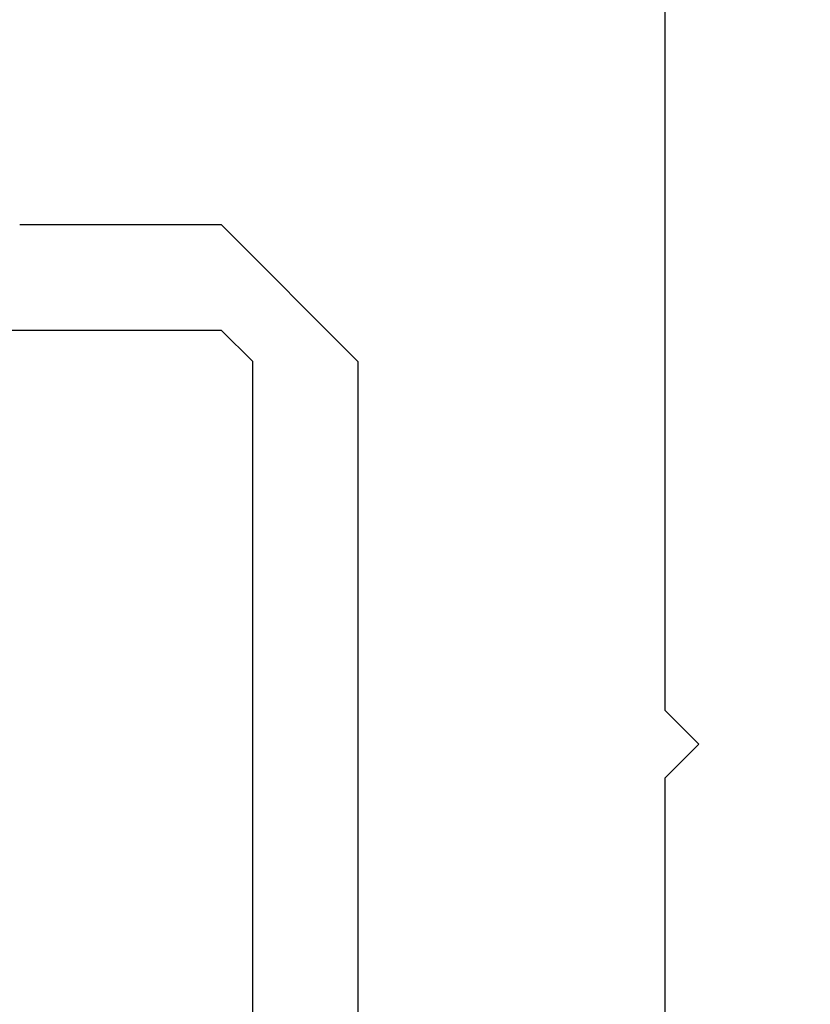
# Model space of a CAD drawing. Extents: x 0 to 151, y -1 to 81.
# Drawn here: x 53 to 53, y 19 to 19 of the extents above; entities that cross this region are included whole.
import ezdxf

# ---------------------------------------------------------------- set-up
doc = ezdxf.new("R2010")
doc.units = 0
doc.header["$MEASUREMENT"] = 0
doc.header["$PDMODE"] = 2
doc.layers.get('0').update_dxf_attribs({"linetype": 'CONTINUOUS'})
doc.layers.get('Defpoints').update_dxf_attribs({"linetype": 'CONTINUOUS'})
for name, color, linetype, lineweight in [('Dimension', 2, 'CONTINUOUS', 15), ('Object', 7, 'CONTINUOUS', 30), ('OBJECT DETAIL', 254, 'CONTINUOUS', 25)]:
    doc.layers.add(name, color=color, linetype=linetype, lineweight=lineweight)
doc.styles.get("Standard").update_dxf_attribs({"font": 'ARIAL.TTF'})
doc.dimstyles.new('Nabco Dimension Arch Style - Autocad', dxfattribs={"dimscale": 2, "dimtxt": 0.375, "dimasz": 0.37, "dimexe": 0.06, "dimexo": 0.06, "dimgap": 0.06, "dimtad": 0, "dimdec": 5, "dimzin": 4, "dimdsep": 46, "dimlunit": 5, "dimtxsty": 'Standard', "dimcen": 0, "dimclrd": 256, "dimclre": 256, "dimclrt": 256, "dimadec": 1, "dimazin": 1, "dimtm": 1e-09, "dimtfac": 1, "dimtdec": 5, "dimtofl": 0, "dimtmove": 0, "dimatfit": 3, "dimfxl": 0, "dimfrac": 2, "dimtolj": 1, "dimtzin": 4, "dimlwd": -1, "dimlwe": -1, "dimarcsym": 0})

# ---------------------------------------------------------------- blocks, each defined once
blk = doc.blocks.new('*D26')
at = {"layer": 'Defpoints', "color": 0}
for p in [(53.27039, 24.16903), (53.27039, 19.98188), (55.39485, 19.14712)]:
    blk.add_point(p, dxfattribs=at)
at = {"layer": 'Dimension'}
for p, q in [((53.27039, 20.10188), (53.27039, 24.28903)), ((55.39485, 19.26712), (55.39485, 24.28903)), ((53.27039, 24.16903), (51.76914, 24.16903)), ((54.89485, 24.16903), (53.77039, 24.16903))]:
    blk.add_line(p, q, dxfattribs=at)
for points in [[(53.77039, 24.25236), (53.77039, 24.0857), (53.27039, 24.16903)], [(54.89485, 24.25236), (54.89485, 24.0857), (55.39485, 24.16903)]]:
    blk.add_solid(points, dxfattribs=at)
at = {"layer": 'Dimension', "insert": (50.12663, 24.16903), "char_height": 0.5, "attachment_point": 5}
blk.add_mtext('\\A1;2 1/8\\P [54] TYP.', dxfattribs=at)
blk = doc.blocks.new('GLSTOP')
for p, q in [((-0.21233, 0.27912), (-0.21233, -0.18216)), ((-0.16233, -0.18216), (-0.16233, 0.27912)), ((-0.22735, -0.19717), (-0.21233, -0.18216)), ((-0.22734, -0.2472), (-0.16233, -0.18216)), ((-0.41836, -0.19717), (-0.22733, -0.19717)), ((-0.22733, -0.2472), (-0.32335, -0.2472))]:
    blk.add_line(p, q)
blk = doc.blocks.new('NESTILE')
for p, q in [((-0.15633, -0.76252), (-0.15633, -0.02288)), ((-0.15633, -0.76252), (-0.17233, -0.77852)), ((-0.15633, -0.79453), (-0.17233, -0.77852)), ((-0.15633, -1.53416), (-0.15633, -0.79453))]:
    blk.add_line(p, q)
blk = doc.blocks.new('*D33')
at = {"layer": 'Defpoints', "color": 0}
for p in [(29.80993, 19.11019), (55.48496, 17.73664), (29.80993, 15.05947)]:
    blk.add_point(p, dxfattribs=at)
at = {"layer": 'Dimension'}
for p, q in [((29.80993, 18.99019), (29.80993, 14.93947)), ((55.48496, 17.61664), (55.48496, 14.93947)), ((30.30993, 15.05947), (40.56092, 15.05947)), ((54.98496, 15.05947), (45.84492, 15.05947))]:
    blk.add_line(p, q, dxfattribs=at)
for points in [[(30.30993, 15.14281), (30.30993, 14.97614), (29.80993, 15.05947)], [(54.98496, 15.14281), (54.98496, 14.97614), (55.48496, 15.05947)]]:
    blk.add_solid(points, dxfattribs=at)
at = {"layer": 'Dimension', "insert": (43.20292, 15.05947), "char_height": 0.5, "attachment_point": 5}
blk.add_mtext('\\A1;SLIDING DOOR', dxfattribs=at)

msp = doc.modelspace()

# ---------------------------------------------------------------- block references
at = {"layer": 'Object', "xscale": -1}
msp.add_blockref('NESTILE', (53.270036, 19.885091), dxfattribs=at)
at = {"layer": 'OBJECT DETAIL', "xscale": -1, "rotation": 180}
msp.add_blockref('GLSTOP', (53.442366, 19.10657), dxfattribs=at)

# ---------------------------------------------------------------- dimensions: what is measured, and where the dimension line sits
at = {"layer": 'Dimension'}
for base, p1, p2, text, picture, middle in [((53.270392, 24.169029), (55.394845, 19.147121), (53.270392, 19.981878), '<> TYP.', '*D26', (50.126627, 24.169029)), ((29.809928, 15.059475), (55.484962, 17.736642), (29.809928, 19.11019), 'SLIDING DOOR', '*D33', (43.202919, 15.059475))]:
    dim = msp.add_linear_dim(base=base, p1=p1, p2=p2, angle=0, text=text, dimstyle='Nabco Dimension Arch Style - Autocad', override={"dimtxt": 0.25, "dimasz": 0.25, "dimpost": '\\X'}, dxfattribs=at)
    dim.commit()
    dim.dimension.update_dxf_attribs({"geometry": picture, "text_midpoint": middle, "dimtype": 160})

doc.saveas('drawing.dxf')
